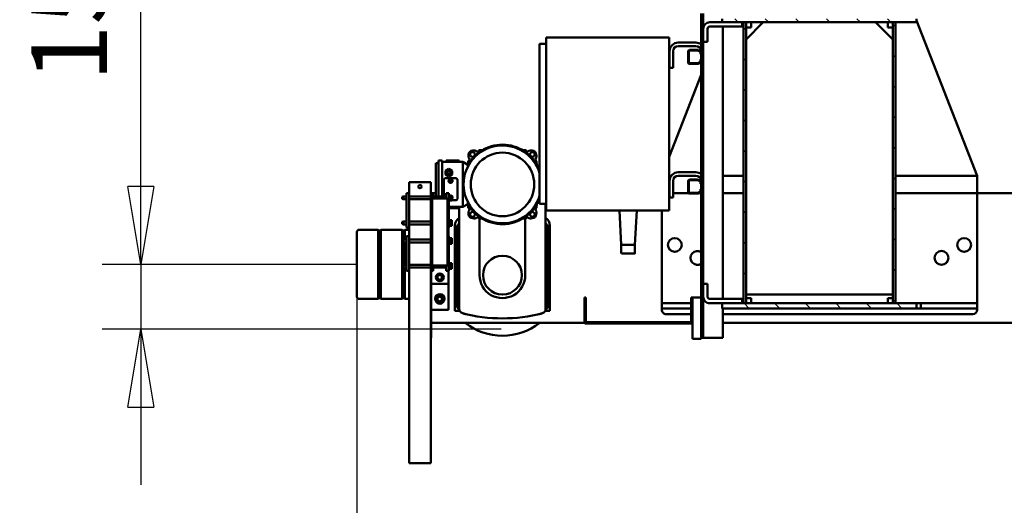
# Model space of a CAD drawing. Units: millimetres. Extents: x 0 to 29700, y 0 to 21000.
# Drawn here: x 20322 to 22601, y 15223 to 16346 of the extents above; entities that cross this region are included whole.
import ezdxf

# ---------------------------------------------------------------- set-up
doc = ezdxf.new("R2010")
doc.units = ezdxf.units.MM
doc.header["$MEASUREMENT"] = 0
for name, color, linetype, lineweight, true_color in [('(1) Shape lines', 7, 'Continuous', 35, 0x000000), ('(6) Dimensions', 7, 'Continuous', 35, 0x000000), ('(8) Hatches', 7, 'Continuous', 35, 0x000000)]:
    doc.layers.add(name, color=color, linetype=linetype, lineweight=lineweight, true_color=true_color)
doc.styles.add('Arial', font='arial.ttf')
doc.styles.add('Microsoft YaHei', font='arial.ttf')
doc.dimstyles.new('Vertex Style', dxfattribs={"dimscale": 50, "dimtxt": 0.18, "dimasz": 3.6, "dimexe": 1.8, "dimexo": 0.0625, "dimgap": 1.7, "dimtad": 1, "dimdec": 1, "dimdsep": 46, "dimtxsty": 'Arial', "dimblk1": 'CLOSED', "dimblk2": 'CLOSED', "dimsah": 1, "dimcen": 0.09, "dimdle": 1.8, "dimadec": 1, "dimazin": 2, "dimtfac": 0.65, "dimtdec": 4, "dimtmove": 0, "dimatfit": 3, "dimfxl": 1, "dimtolj": 1, "dimtzin": 0, "dimlwe": 25, "dimarcsym": 0})
pattern_1 = [(45, (0, 0), (70.7105, 6e-15), [])]

# ---------------------------------------------------------------- blocks, each defined once
blk = doc.blocks.new('_Closed')
at = {"color": 0, "linetype": 'ByBlock', "lineweight": -2}
for p, q in [((-1, 0.166667), (0, 0)), ((-1, 0.166667), (-1, -0.166667)), ((0, 0), (-1, -0.166667)), ((0, 0), (-1, 0))]:
    blk.add_line(p, q, dxfattribs=at)
blk = doc.blocks.new('*D29')
at = {"layer": '(6) Dimensions', "color": 9, "lineweight": 25}
for p, q in [((21102.3, 15776.8), (21102.3, 12918.9)), ((24136.3, 15004.8), (24136.3, 12918.9)), ((21282.3, 13008.9), (23956.3, 13008.9))]:
    blk.add_line(p, q, dxfattribs=at)
at = {"layer": 'Defpoints', "color": 0}
for p in [(21102.3, 15779.9), (24136.3, 15007.9), (24136.3, 13008.9)]:
    blk.add_point(p, dxfattribs=at)
at = {"layer": '(6) Dimensions', "color": 9, "lineweight": 25, "xscale": 180, "yscale": 180, "zscale": 180, "rotation": 180}
blk.add_blockref('_Closed', (21102.3, 13008.9), dxfattribs=at)
at = {"layer": '(6) Dimensions', "color": 9, "lineweight": 25, "xscale": 180, "yscale": 180, "zscale": 180}
blk.add_blockref('_Closed', (24136.3, 13008.9), dxfattribs=at)
at = {"layer": '(6) Dimensions', "color": 7, "lineweight": 35, "insert": (22619.3, 13174.8), "char_height": 175, "attachment_point": 5, "style": 'Microsoft YaHei'}
blk.add_mtext('\\A1;3034', dxfattribs=at)
blk = doc.blocks.new('*D32')
at = {"layer": '(6) Dimensions', "color": 9, "lineweight": 25}
for p, q in [((20602.3, 15779.9), (20602.3, 16662.1)), ((20602.3, 15959.9), (20602.3, 16139.9)), ((21099.2, 15779.9), (20512.3, 15779.9)), ((20602.3, 15779.9), (20602.3, 15629.9)), ((21436.2, 15629.9), (20512.3, 15629.9)), ((20602.3, 15449.9), (20602.3, 15269.9))]:
    blk.add_line(p, q, dxfattribs=at)
at = {"layer": 'Defpoints', "color": 0}
for p in [(21102.3, 15779.9), (20602.3, 15629.9), (21439.3, 15629.9)]:
    blk.add_point(p, dxfattribs=at)
at = {"layer": '(6) Dimensions', "color": 9, "lineweight": 25, "xscale": 180, "yscale": 180, "zscale": 180}
for p, rotation in [((20602.3, 15779.9), 270), ((20602.3, 15629.9), 90)]:
    blk.add_blockref('_Closed', p, dxfattribs=dict(at, rotation=rotation))
at = {"layer": '(6) Dimensions', "color": 7, "lineweight": 35, "insert": (20436.4, 16401), "char_height": 175, "attachment_point": 5, "rotation": 90, "style": 'Microsoft YaHei'}
blk.add_mtext('\\A1;150', dxfattribs=at)
blk = doc.blocks.new('Crane_single_14_1b9f40ec-9fc0-43fd-96c8-8a1930119b20')
at = {"layer": '(8) Hatches', "lineweight": 25, "true_color": 0x9191aa}
h = blk.add_hatch(dxfattribs=at)
h.set_pattern_fill('Cross Hatch 1', color=253, scale=50, style=0, pattern_type=0)
h.set_pattern_definition(pattern_1)
h.paths.add_polyline_path([(-7331.1, -2223.8), (-7339.1, -2223.8), (-7339.1, -1773.8), (-7331.1, -1773.8)], flags=0)
h = blk.add_hatch(dxfattribs=at)
h.set_pattern_fill('Cross Hatch 1', color=253, scale=50, style=0, pattern_type=0)
h.set_pattern_definition(pattern_1)
h.paths.add_polyline_path([(-6669.1, -2223.8), (-6681.1, -2223.8), (-6681.1, -1773.8), (-6669.1, -1773.8)], flags=0)
h = blk.add_hatch(dxfattribs=at)
h.set_pattern_fill('Cross Hatch 1', color=253, scale=50, style=0, pattern_type=0)
h.set_pattern_definition(pattern_1)
h.paths.add_polyline_path([(-7331.1, -1828.8), (-7331.1, -1822.8), (-6681.1, -1822.8), (-6681.1, -1828.8)], flags=0)
h = blk.add_hatch(dxfattribs=at)
h.set_pattern_fill('Cross Hatch 1', color=253, scale=50, style=0, pattern_type=0)
h.set_pattern_definition(pattern_1)
h.paths.add_polyline_path([(-7331.1, -1840.8), (-7331.1, -1828.8), (-7319.1, -1828.8), (-7319.1, -1840.8)], flags=0)
h = blk.add_hatch(dxfattribs=at)
h.set_pattern_fill('Cross Hatch 1', color=253, scale=50, style=0, pattern_type=0)
h.set_pattern_definition(pattern_1)
h.paths.add_polyline_path([(-6693.1, -1840.8), (-6693.1, -1828.8), (-6681.1, -1828.8), (-6681.1, -1840.8)], flags=0)
h = blk.add_hatch(dxfattribs=at)
h.set_pattern_fill('Cross Hatch 1', color=253, scale=50, style=0, pattern_type=0)
h.set_pattern_definition(pattern_1)
h.paths.add_polyline_path([(-7331.1, -2168.8), (-7331.1, -2156.8), (-7319.1, -2156.8), (-7319.1, -2168.8)], flags=0)
h = blk.add_hatch(dxfattribs=at)
h.set_pattern_fill('Cross Hatch 1', color=253, scale=50, style=0, pattern_type=0)
h.set_pattern_definition(pattern_1)
h.paths.add_polyline_path([(-6693.1, -2168.8), (-6693.1, -2156.8), (-6681.1, -2156.8), (-6681.1, -2168.8)], flags=0)
h = blk.add_hatch(dxfattribs=at)
h.set_pattern_fill('Cross Hatch 1', color=253, scale=50, style=0, pattern_type=0)
h.set_pattern_definition(pattern_1)
h.paths.add_polyline_path([(-7331.1, -2174.8), (-7331.1, -2168.8), (-6681.1, -2168.8), (-6681.1, -2174.8)], flags=0)
at = {"layer": '(1) Shape lines', "color": 7, "lineweight": 50, "ltscale": 150}
for p, q in [((-6936.1, -822.8), (-6936.1, -1633.8)), ((-6636.1, -1045.8), (-6636.1, -2222.8)), ((-7335.1, -1773.8), (-6976.1, -1633.8)), ((-6936.1, -1633.8), (-6976.1, -1633.8)), ((-6976.1, -1633.8), (-6976.1, -1822.8)), ((-6936.1, -1633.8), (-6681.1, -1633.8)), ((-6936.1, -1633.8), (-6936.1, -1822.8)), ((-6936.1, -1822.8), (-6936.1, -1633.8)), ((-6669.1, -1633.8), (-6681.1, -1633.8)), ((-6681.1, -1633.8), (-6681.1, -1763.8)), ((-6669.1, -1633.8), (-6666.1, -1633.8)), ((-6669.1, -1763.8), (-6669.1, -1633.8)), ((-6656.1, -1643.8), (-6656.1, -2222.8)), ((-7331.1, -1773.8), (-7339.1, -1773.8)), ((-7331.1, -2223.8), (-7331.1, -1773.8)), ((-6669.1, -1763.8), (-6681.1, -1763.8)), ((-6681.1, -1763.8), (-6681.1, -1773.8)), ((-6669.1, -1773.8), (-6681.1, -1773.8)), ((-6681.1, -1773.8), (-6681.1, -2223.8)), ((-6669.1, -1773.8), (-6669.1, -1763.8)), ((-6669.1, -2223.8), (-6669.1, -1773.8)), ((-7331.1, -1822.8), (-7331.1, -1828.8)), ((-6681.1, -1822.8), (-7331.1, -1822.8)), ((-6681.1, -1828.8), (-6681.1, -1822.8)), ((-7331.1, -1828.8), (-7331.1, -1840.8)), ((-7319.1, -1828.8), (-7331.1, -1828.8)), ((-7331.1, -1828.8), (-6681.1, -1828.8)), ((-7331.1, -1868.8), (-7291.1, -1828.8)), ((-7331.1, -1840.8), (-7319.1, -1840.8)), ((-7319.1, -1840.8), (-7319.1, -1828.8)), ((-6701.1, -1828.8), (-6701.1, -2168.8)), ((-6693.1, -1828.8), (-6693.1, -1840.8)), ((-6681.1, -1828.8), (-6693.1, -1828.8)), ((-6693.1, -1840.8), (-6681.1, -1840.8)), ((-6681.1, -1840.8), (-6681.1, -1828.8)), ((-7291.1, -2168.8), (-7331.1, -2128.8)), ((-7291.1, -2168.8), (-7331.1, -2128.8)), ((-7331.1, -2156.8), (-7331.1, -2168.8)), ((-7319.1, -2156.8), (-7331.1, -2156.8)), ((-7319.1, -2168.8), (-7319.1, -2156.8)), ((-6693.1, -2156.8), (-6693.1, -2168.8)), ((-6681.1, -2156.8), (-6693.1, -2156.8)), ((-6681.1, -2168.8), (-6681.1, -2156.8)), ((-7331.1, -2168.8), (-7319.1, -2168.8)), ((-7331.1, -2168.8), (-7331.1, -2174.8)), ((-6681.1, -2168.8), (-7331.1, -2168.8)), ((-7331.1, -2174.8), (-6681.1, -2174.8)), ((-7321.1, -2177.8), (-7331.1, -2177.8)), ((-7321.1, -2187.8), (-7321.1, -2177.8)), ((-7321.1, -2187.8), (-7321.1, -2252.8)), ((-6701.1, -2168.8), (-7291.1, -2168.8)), ((-6701.1, -2168.8), (-7291.1, -2168.8)), ((-6976.1, -2174.8), (-6976.1, -2222.8)), ((-6936.1, -2174.8), (-6936.1, -2222.8)), ((-6936.1, -2222.8), (-6936.1, -2174.8)), ((-6693.1, -2168.8), (-6681.1, -2168.8)), ((-6681.1, -2177.8), (-6691.1, -2177.8)), ((-6691.1, -2177.8), (-6691.1, -2187.8)), ((-6691.1, -2252.8), (-6691.1, -2187.8)), ((-6681.1, -2174.8), (-6681.1, -2168.8)), ((-7339.1, -2223.8), (-7331.1, -2223.8)), ((-7331.1, -2252.8), (-7331.1, -2223.8)), ((-6691.1, -2222.8), (-7321.1, -2222.8)), ((-6681.1, -2223.8), (-6669.1, -2223.8)), ((-6681.1, -2223.8), (-6681.1, -2252.8)), ((-6601.1, -2222.8), (-6669.1, -2222.8)), ((-6601.1, -2262.8), (-6601.1, -2222.8)), ((-7351.1, -2267.8), (-6601.1, -2267.8)), ((-7351.1, -2272.8), (-7262.2, -2272.8)), ((-7316.1, -2257.8), (-7296.1, -2257.8)), ((-7296.1, -2267.8), (-7316.1, -2267.8)), ((-7286.1, -2257.8), (-7296.1, -2257.8)), ((-7286.1, -2267.8), (-7286.1, -2257.8)), ((-7266.9, -2280), (-7265, -2274.8)), ((-7263.3, -2274.6), (-7265.6, -2280.8)), ((-7257.1, -2274.3), (-7262.8, -2274.3)), ((-7262.2, -2272.8), (-7257.1, -2272.8)), ((-7257.1, -2272.8), (-7257.1, -2274.3)), ((-7257.1, -2272.8), (-7245.1, -2272.8)), ((-7245.1, -2274.3), (-7245.1, -2272.8)), ((-7245.1, -2272.8), (-7240, -2272.8)), ((-7239.4, -2274.3), (-7245.1, -2274.3)), ((-7240, -2272.8), (-6962.2, -2272.8)), ((-7236.6, -2280.8), (-7238.9, -2274.6)), ((-7237.2, -2274.8), (-7235.3, -2280)), ((-7209.4, -2272.8), (-7019.7, -2346.8)), ((-6966.9, -2280), (-6965, -2274.8)), ((-6963.3, -2274.6), (-6965.6, -2280.8)), ((-6957.1, -2274.3), (-6962.8, -2274.3)), ((-6962.2, -2272.8), (-6957.1, -2272.8)), ((-6957.1, -2272.8), (-6957.1, -2274.3)), ((-6957.1, -2272.8), (-6945.1, -2272.8)), ((-6945.1, -2274.3), (-6945.1, -2272.8)), ((-6945.1, -2272.8), (-6940, -2272.8)), ((-6939.4, -2274.3), (-6945.1, -2274.3)), ((-6940, -2272.8), (-6694.1, -2272.8)), ((-6936.6, -2280.8), (-6938.9, -2274.6)), ((-6937.2, -2274.8), (-6935.3, -2280)), ((-6936.1, -2272.8), (-6936.1, -2277.8)), ((-6936.1, -2277.8), (-6936.1, -2272.8)), ((-6716.1, -2257.8), (-6726.1, -2257.8)), ((-6726.1, -2257.8), (-6726.1, -2267.8)), ((-6716.1, -2257.8), (-6696.1, -2257.8)), ((-6696.1, -2267.8), (-6716.1, -2267.8)), ((-6694.1, -2292.8), (-6694.1, -2272.8)), ((-6599.1, -2272.8), (-6694.1, -2272.8)), ((-6601.1, -2267.8), (-6601.1, -2262.8)), ((-6601.1, -2267.8), (-6601.1, -2272.8)), ((-6599.1, -2292.8), (-6599.1, -2272.8)), ((-7284.1, -2325.8), (-7284.1, -2284.8)), ((-7276.1, -2284.8), (-7276.1, -2325.8)), ((-7267.1, -2299.8), (-7267.1, -2281)), ((-7265.6, -2281), (-7265.6, -2300.8)), ((-7265.1, -2301.3), (-7237.1, -2301.3)), ((-7236.6, -2300.8), (-7236.6, -2281)), ((-7235.1, -2281), (-7235.1, -2299.8)), ((-6984.1, -2325.8), (-6984.1, -2284.8)), ((-6976.1, -2284.8), (-6976.1, -2325.8)), ((-6967.1, -2299.8), (-6967.1, -2281)), ((-6965.6, -2281), (-6965.6, -2300.8)), ((-6965.1, -2301.3), (-6937.1, -2301.3)), ((-6936.6, -2300.8), (-6936.6, -2281)), ((-6936.1, -2302), (-6936.1, -2337.8)), ((-6936.1, -2337.8), (-6936.1, -2302)), ((-6935.1, -2281), (-6935.1, -2299.8)), ((-6694.1, -2295.8), (-6694.1, -2292.8)), ((-6694.1, -2292.8), (-6637.1, -2292.8)), ((-6694.1, -2295.8), (-6638.1, -2295.8)), ((-6681.1, -2295.8), (-6681.1, -2363.8)), ((-6669.1, -2363.8), (-6669.1, -2295.8)), ((-6656.1, -2295.8), (-6656.1, -2353.8)), ((-6637.1, -2292.8), (-6599.1, -2292.8)), ((-6637.1, -2296.8), (-6637.1, -2538.8)), ((-6636.1, -2292.8), (-6636.1, -2293)), ((-6634.1, -2539.8), (-6634.1, -2295.8)), ((-7238.1, -2302.8), (-7264.1, -2302.8)), ((-6938.1, -2302.8), (-6964.1, -2302.8)), ((-7296.1, -2346.8), (-7296.1, -2631.8)), ((-7291.1, -2346.8), (-7296.1, -2346.8)), ((-6901.1, -2346.8), (-7291.1, -2346.8)), ((-7264.1, -2337.8), (-7226.1, -2337.8)), ((-7226.1, -2345.8), (-7264.1, -2345.8)), ((-7257.1, -2346.8), (-7257.1, -2345.8)), ((-7257.1, -2346.8), (-7257.1, -2345.8)), ((-7245.1, -2345.8), (-7245.1, -2346.8)), ((-7245.1, -2345.8), (-7245.1, -2346.8)), ((-7226.1, -2337.8), (-7226.1, -2345.8)), ((-6976.1, -2341.7), (-6976.1, -2346.8)), ((-6964.1, -2337.8), (-6926.1, -2337.8)), ((-6926.1, -2345.8), (-6964.1, -2345.8)), ((-6957.1, -2346.8), (-6957.1, -2345.8)), ((-6957.1, -2346.8), (-6957.1, -2345.8)), ((-6945.1, -2345.8), (-6945.1, -2346.8)), ((-6945.1, -2345.8), (-6945.1, -2346.8)), ((-6936.1, -2345.8), (-6936.1, -2346.8)), ((-6936.1, -2346.8), (-6936.1, -2345.8)), ((-6926.1, -2337.8), (-6926.1, -2345.8)), ((-6896.1, -2346.8), (-6901.1, -2346.8)), ((-6896.1, -2346.8), (-6896.1, -2631.8)), ((-6681.1, -2363.8), (-6896.1, -2363.8)), ((-6669.1, -2363.8), (-6681.1, -2363.8)), ((-6666.1, -2363.8), (-6669.1, -2363.8)), ((-6896.1, -2421.8), (-6816.1, -2426)), ((-6816.1, -2457.6), (-6816.1, -2426)), ((-6816.1, -2426.6), (-6796.1, -2426.6)), ((-6816.1, -2426.6), (-6796.1, -2426.6)), ((-6796.1, -2426.6), (-6796.1, -2426.6)), ((-6896.1, -2461.8), (-6816.1, -2457.6)), ((-6796.1, -2457.6), (-6816.1, -2457.6)), ((-6796.1, -2457.6), (-6816.1, -2457.6)), ((-6694.1, -2542.8), (-6694.1, -2539.8)), ((-6694.1, -2539.8), (-6638.1, -2539.8)), ((-6694.1, -2542.8), (-6637.1, -2542.8)), ((-6636.1, -2542.6), (-6636.1, -2619.8)), ((-7296.1, -2631.8), (-7291.1, -2631.8)), ((-7291.1, -2631.8), (-6901.1, -2631.8)), ((-7281.1, -2631.8), (-7281.1, -2646.8)), ((-6911.1, -2631.8), (-6911.1, -2646.8)), ((-6911.1, -2632.8), (-6667.9, -2632.8)), ((-6901.1, -2631.8), (-6896.1, -2631.8)), ((-6864, -2630.7), (-6866.1, -2632.8)), ((-6676.1, -2622.8), (-6861.1, -2622.8)), ((-6675.2, -2627.8), (-6857, -2627.8)), ((-6663.6, -2622.8), (-6676.1, -2622.8)), ((-6665.9, -2633), (-6668.2, -2630.7)), ((-6663.6, -2633.7), (-6663.6, -2622.8)), ((-6636.2, -2637.3), (-6636.2, -2897.8)), ((-7281.1, -2646.8), (-7276.1, -2646.8)), ((-7276.1, -2646.8), (-6916.1, -2646.8)), ((-6916.1, -2646.8), (-6911.1, -2646.8)), ((-6656.1, -2649), (-6656.1, -2646.9)), ((-6746.1, -2679.8), (-6877, -2679.8)), ((-6746.1, -2785.8), (-6877, -2785.8)), ((-7001.5, -2812.8), (-7008.1, -2824.3)), ((-7008.1, -2824.3), (-7008.1, -2872.3)), ((-6904.1, -2824.3), (-7008.1, -2824.3)), ((-6997.3, -2812.8), (-7001.5, -2812.8)), ((-6910.7, -2812.8), (-6914.9, -2812.8)), ((-6904.1, -2824.3), (-6910.7, -2812.8)), ((-6904.1, -2856.8), (-6904.1, -2824.3)), ((-6656.1, -2818.6), (-6656.1, -2816.6)), ((-7011.1, -2833.3), (-7011.1, -2863.3)), ((-7011.1, -2833.3), (-7008.1, -2833.3)), ((-6991.8, -2856.8), (-6987.4, -2849.3)), ((-6987.4, -2849.3), (-6978.8, -2849.3)), ((-6974.4, -2856.8), (-6978.8, -2849.3)), ((-6970.8, -2841.8), (-6970.8, -2863.8)), ((-6924.3, -2836.8), (-6965.8, -2836.8)), ((-6919.3, -2856.8), (-6919.3, -2841.8)), ((-6667.9, -2832.8), (-6904.1, -2832.8)), ((-6904.1, -2833.3), (-6901.1, -2833.3)), ((-6901.1, -2833.3), (-6901.1, -2857)), ((-6866.1, -2832.8), (-6864, -2834.9)), ((-6861.1, -2842.8), (-6676.1, -2842.8)), ((-6857, -2837.8), (-6675.2, -2837.8)), ((-6676.1, -2842.8), (-6663.6, -2842.8)), ((-6668.2, -2834.9), (-6665.9, -2832.6)), ((-6663.6, -2842.8), (-6663.6, -2831.8)), ((-7008.1, -2863.3), (-7011.1, -2863.3)), ((-7011.1, -2872.3), (-7011.1, -2880.8)), ((-7011.1, -2872.3), (-6928.4, -2872.3)), ((-6987.4, -2864.3), (-6991.8, -2856.8)), ((-6987.4, -2864.3), (-6978.8, -2864.3)), ((-6978.8, -2864.3), (-6974.4, -2856.8)), ((-6966.1, -2851.6), (-6964.1, -2850.5)), ((-6966.1, -2853.9), (-6966.1, -2851.6)), ((-6964.1, -2855.1), (-6966.1, -2853.9)), ((-6965.8, -2868.8), (-6924.3, -2868.8)), ((-6964.1, -2850.5), (-6962.1, -2851.6)), ((-6962.1, -2853.9), (-6964.1, -2855.1)), ((-6962.1, -2851.6), (-6962.1, -2853.9)), ((-6856.1, -2856.8), (-6936.1, -2856.8)), ((-6936.1, -2862.8), (-6936.1, -2856.8)), ((-6923.6, -2862.8), (-6936.1, -2862.8)), ((-6928.4, -2892.8), (-6928.4, -2868.8)), ((-6928.1, -2851.6), (-6926.1, -2850.5)), ((-6928.1, -2853.9), (-6928.1, -2851.6)), ((-6926.1, -2855.1), (-6928.1, -2853.9)), ((-6926.1, -2850.5), (-6924.1, -2851.6)), ((-6924.1, -2853.9), (-6926.1, -2855.1)), ((-6924.1, -2851.6), (-6924.1, -2853.9)), ((-6923.6, -2860.3), (-6768.6, -2860.3)), ((-6923.6, -2895.3), (-6923.6, -2860.3)), ((-6918.6, -2849.8), (-6919.3, -2849.8)), ((-6916.6, -2854.8), (-6919.3, -2854.8)), ((-6918.6, -2854.8), (-6918.6, -2849.8)), ((-6916.6, -2854.8), (-6916.6, -2856.8)), ((-6858.6, -2854.8), (-6875.6, -2854.8)), ((-6875.6, -2856.8), (-6875.6, -2854.8)), ((-6867.1, -2849.8), (-6873.6, -2849.8)), ((-6873.6, -2854.8), (-6873.6, -2849.8)), ((-6860.6, -2849.8), (-6867.1, -2849.8)), ((-6867.1, -2854.8), (-6867.1, -2849.8)), ((-6860.6, -2854.8), (-6860.6, -2849.8)), ((-6858.6, -2854.8), (-6858.6, -2856.8)), ((-6856.1, -2860.3), (-6856.1, -2856.8)), ((-6856.1, -2857.8), (-6836.1, -2857.8)), ((-6856.1, -2857.8), (-6836.1, -2857.8)), ((-6756.1, -2856.8), (-6836.1, -2856.8)), ((-6836.1, -2860.3), (-6836.1, -2856.8)), ((-6816.6, -2854.8), (-6833.6, -2854.8)), ((-6833.6, -2856.8), (-6833.6, -2854.8)), ((-6825.1, -2849.8), (-6831.6, -2849.8)), ((-6831.6, -2854.8), (-6831.6, -2849.8)), ((-6818.6, -2849.8), (-6825.1, -2849.8)), ((-6825.1, -2854.8), (-6825.1, -2849.8)), ((-6818.6, -2854.8), (-6818.6, -2849.8)), ((-6816.6, -2854.8), (-6816.6, -2856.8)), ((-6758.6, -2854.8), (-6775.6, -2854.8)), ((-6775.6, -2856.8), (-6775.6, -2854.8)), ((-6767.1, -2849.8), (-6773.6, -2849.8)), ((-6773.6, -2854.8), (-6773.6, -2849.8)), ((-6768.6, -2860.3), (-6768.6, -2895.3)), ((-6756.1, -2862.8), (-6768.6, -2862.8)), ((-6760.6, -2849.8), (-6767.1, -2849.8)), ((-6767.1, -2854.8), (-6767.1, -2849.8)), ((-6763.7, -2862.8), (-6763.7, -2892.8)), ((-6760.6, -2854.8), (-6760.6, -2849.8)), ((-6758.6, -2854.8), (-6758.6, -2856.8)), ((-6756.1, -2862.8), (-6756.1, -2856.8)), ((-6756.1, -2857.8), (-6726.1, -2857.8)), ((-6756.1, -2857.8), (-6666.1, -2857.8)), ((-6726.1, -2857.8), (-6726.1, -2897.8)), ((-6666.1, -2897.8), (-6666.1, -2857.8)), ((-6928.4, -2880.8), (-7011.1, -2880.8)), ((-7005.6, -2880.8), (-7005.6, -2886.8)), ((-7005.6, -2886.8), (-6928.4, -2886.8)), ((-6936.1, -2886.8), (-6936.1, -2892.8)), ((-6923.6, -2892.8), (-6936.1, -2892.8)), ((-6936.1, -2898.8), (-6936.1, -2892.8)), ((-6756.1, -2892.8), (-6768.6, -2892.8)), ((-6756.1, -2898.8), (-6756.1, -2892.8)), ((-6746.9, -2877.8), (-6744, -2872.8)), ((-6744, -2882.8), (-6746.9, -2877.8)), ((-6744, -2872.8), (-6738.2, -2872.8)), ((-6738.2, -2882.8), (-6744, -2882.8)), ((-6738.2, -2872.8), (-6735.3, -2877.8)), ((-6735.3, -2877.8), (-6738.2, -2882.8)), ((-6696.9, -2877.8), (-6694, -2872.8)), ((-6694, -2882.8), (-6696.9, -2877.8)), ((-6694, -2872.8), (-6688.2, -2872.8)), ((-6688.2, -2882.8), (-6694, -2882.8)), ((-6688.2, -2872.8), (-6685.3, -2877.8)), ((-6685.3, -2877.8), (-6688.2, -2882.8)), ((-6961.1, -2898.8), (-6961.1, -2901.8)), ((-6936.1, -2898.8), (-6961.1, -2898.8)), ((-6961.1, -2901.8), (-6961.1, -2945.8)), ((-6936.1, -2898.8), (-6856.1, -2898.8)), ((-6928.4, -2948.8), (-6928.4, -2898.8)), ((-6768.6, -2895.3), (-6923.6, -2895.3)), ((-6921.7, -2898.8), (-6921.7, -2948.8)), ((-6870.4, -2948.8), (-6870.4, -2898.8)), ((-6863.7, -2898.8), (-6863.7, -2948.8)), ((-6856.1, -2898.8), (-6856.1, -2895.3)), ((-6836.1, -2897.8), (-6856.1, -2897.8)), ((-6836.1, -2898.8), (-6856.1, -2898.8)), ((-6836.1, -2898.8), (-6836.1, -2895.3)), ((-6836.1, -2898.8), (-6756.1, -2898.8)), ((-6828.4, -2948.8), (-6828.4, -2898.8)), ((-6821.7, -2898.8), (-6821.7, -2948.8)), ((-6770.4, -2948.8), (-6770.4, -2898.8)), ((-6763.7, -2898.8), (-6763.7, -2948.8)), ((-6726.1, -2897.8), (-6756.1, -2897.8)), ((-6311.1, -2898.8), (-6756.1, -2898.8)), ((-6611.1, -2897.8), (-6726.1, -2897.8)), ((-6666.1, -2897.8), (-6726.1, -2897.8)), ((-6717, -2897.8), (-6717, -2897.8)), ((-6705.1, -2897.8), (-6705.1, -2897.8)), ((-6601.1, -2897.8), (-6611.1, -2897.8)), ((-6601.1, -2897.8), (-6601.1, -2898.8)), ((-6311.1, -2898.8), (-6311.1, -2901.8)), ((-6311.1, -2901.8), (-6311.1, -2945.8)), ((-6961.1, -2945.8), (-6961.1, -2948.8)), ((-6936.1, -2948.8), (-6961.1, -2948.8)), ((-6936.1, -2948.8), (-6856.1, -2948.8)), ((-6936.1, -2948.8), (-6936.1, -2954.8)), ((-6936.1, -2954.8), (-6856.1, -2954.8)), ((-6928.4, -2961.8), (-6928.4, -2954.8)), ((-6921.7, -2961.8), (-6928.4, -2961.8)), ((-6927.4, -2964.8), (-6928.4, -2961.8)), ((-6928.4, -2962.8), (-6928.4, -2961.8)), ((-6928.1, -2962.8), (-6928.4, -2962.8)), ((-6927.4, -2964.8), (-6928.4, -2962.8)), ((-6921.7, -2961.8), (-6922.7, -2964.8)), ((-6921.7, -2962.8), (-6922.7, -2964.8)), ((-6921.7, -2962.8), (-6922.1, -2962.8)), ((-6921.7, -2954.8), (-6921.7, -2961.8)), ((-6921.7, -2961.8), (-6921.7, -2962.8)), ((-6870.4, -2961.8), (-6870.4, -2954.8)), ((-6863.7, -2961.8), (-6870.4, -2961.8)), ((-6869.4, -2964.8), (-6870.4, -2961.8)), ((-6863.7, -2961.8), (-6864.7, -2964.8)), ((-6863.7, -2954.8), (-6863.7, -2961.8)), ((-6836.1, -2948.8), (-6856.1, -2948.8)), ((-6856.1, -2948.8), (-6856.1, -2954.8)), ((-6851.1, -2959.1), (-6851.1, -2948.8)), ((-6849.1, -2961.1), (-6851.1, -2959.1)), ((-6851.1, -2965.1), (-6849.1, -2963.1)), ((-6828.6, -2959.1), (-6851, -2959.1)), ((-6849.1, -2963.1), (-6849.1, -2961.1)), ((-6828.5, -2961.1), (-6849, -2961.1)), ((-6828.4, -2963.1), (-6849, -2963.1)), ((-6836.1, -2948.8), (-6756.1, -2948.8)), ((-6836.1, -2948.8), (-6836.1, -2954.8)), ((-6836.1, -2954.8), (-6756.1, -2954.8)), ((-6828.4, -2961.8), (-6828.4, -2954.8)), ((-6821.7, -2961.8), (-6828.4, -2961.8)), ((-6827.4, -2964.8), (-6828.4, -2961.8)), ((-6828.4, -2962.8), (-6828.4, -2961.8)), ((-6828.1, -2962.8), (-6828.4, -2962.8)), ((-6827.5, -2964.8), (-6828.4, -2962.8)), ((-6821.7, -2961.8), (-6822.8, -2964.8)), ((-6821.7, -2962.8), (-6822.7, -2964.8)), ((-6821.7, -2962.8), (-6822.1, -2962.8)), ((-6770, -2963.1), (-6822, -2963.1)), ((-6770.5, -2961.1), (-6821.9, -2961.1)), ((-6770.5, -2959.1), (-6821.8, -2959.1)), ((-6821.7, -2954.8), (-6821.7, -2961.8)), ((-6821.7, -2961.8), (-6821.7, -2962.8)), ((-6770.4, -2961.8), (-6770.4, -2954.8)), ((-6763.7, -2961.8), (-6770.4, -2961.8)), ((-6769.4, -2964.8), (-6770.4, -2961.8)), ((-6763.7, -2961.8), (-6764.8, -2964.8)), ((-6693.2, -2963.1), (-6764.2, -2963.1)), ((-6763.7, -2954.8), (-6763.7, -2961.8)), ((-6691.2, -2959.1), (-6763.7, -2959.1)), ((-6693.2, -2961.1), (-6763.7, -2961.1)), ((-6311.1, -2948.8), (-6756.1, -2948.8)), ((-6756.1, -2948.8), (-6756.1, -2954.8)), ((-6691.1, -2959.1), (-6693.1, -2961.1)), ((-6693.1, -2961.1), (-6693.1, -2963.1)), ((-6693.1, -2963.1), (-6691.1, -2965.1)), ((-6691.1, -2948.8), (-6691.1, -2959.1)), ((-6311.1, -2948.8), (-6311.1, -2945.8)), ((-6927.4, -2964.8), (-6922.7, -2964.8)), ((-6869.4, -2964.8), (-6864.7, -2964.8)), ((-6851.1, -3014.5), (-6851.1, -2965.1)), ((-6691.2, -2965.1), (-6851, -2965.1)), ((-6827.4, -2964.8), (-6822.8, -2964.8)), ((-6769.4, -2964.8), (-6764.8, -2964.8)), ((-6691.1, -2965.1), (-6691.1, -3014.5)), ((-6849.1, -3016.5), (-6851.1, -3014.5)), ((-6851.1, -3020.5), (-6849.1, -3018.5)), ((-6851.1, -3064.8), (-6851.1, -3020.5)), ((-6691.2, -3014.5), (-6851, -3014.5)), ((-6691.2, -3020.5), (-6851, -3020.5)), ((-6849.1, -3018.5), (-6849.1, -3016.5)), ((-6693.2, -3016.5), (-6849, -3016.5)), ((-6693.2, -3018.5), (-6849, -3018.5)), ((-6691.1, -3014.5), (-6693.1, -3016.5)), ((-6693.1, -3016.5), (-6693.1, -3018.5)), ((-6693.1, -3018.5), (-6691.1, -3020.5)), ((-6691.1, -3020.5), (-6691.1, -3064.8))]:
    blk.add_line(p, q, dxfattribs=at)
for points in [[(-6796.1, -2457.5), (-6796.1, -2426.6), (-6796.1, -2426.7)], [(-6796.1, -2457.6), (-6796.1, -2457.6), (-6796.1, -2457.6)], [(-6636.1, -2619.8), (-6636.2, -2637.3)], [(-6846, -3069.8), (-6846.1, -3069.8), (-6696.4, -3069.8)]]:
    blk.add_lwpolyline(points, dxfattribs=at)
for centre, radius in [((-6816.1, -1663.8), 16), ((-6786.1, -1716.3), 16), ((-6816.1, -2333.8), 16), ((-7025.4, -2663.5), 5.5), ((-6956.1, -2732.8), 73.5), ((-6886.8, -2663.5), 5.5), ((-6746.1, -2732.8), 45), ((-7025.4, -2802.1), 5.5), ((-6886.8, -2802.1), 5.5), ((-6964.1, -2852.8), 4.5), ((-6964.1, -2852.8), 4.25), ((-6964.1, -2852.8), 3.75), ((-6926.1, -2852.8), 3.75), ((-6983.1, -2856.8), 3.85), ((-6983.1, -2856.8), 3.5), ((-6741.1, -2877.8), 9), ((-6691.1, -2877.8), 11), ((-6691.1, -2877.8), 9), ((-6951.1, -2923.8), 4)]:
    blk.add_circle(centre, radius, dxfattribs=at)
for centre, radius, start, end in [((-6666.1, -1643.8), 10, 0, 90), ((-7316.1, -2252.8), 15, 180, 270), ((-7316.1, -2252.8), 5, 180, 270), ((-6696.1, -2252.8), 5, 270, 0), ((-6696.1, -2252.8), 15, 270, 360), ((-7264.1, -2284.8), 20, 143.0199, 180), ((-7264.1, -2284.8), 12, 90, 180), ((-7262.2, -2275.8), 3, 90, 160), ((-7262.8, -2274.8), 0.5, 90, 160), ((-7240, -2275.8), 3, 20, 90), ((-7239.4, -2274.8), 0.5, 20, 90), ((-6964.1, -2284.8), 20, 143.0199, 180), ((-6964.1, -2284.8), 12, 90, 180), ((-6962.2, -2275.8), 3, 90, 160), ((-6962.8, -2274.8), 0.5, 90, 160), ((-6940, -2275.8), 3, 20, 90), ((-6939.4, -2274.8), 0.5, 20, 90), ((-6786.1, -2281.3), 16, 147.6204, 32.1678), ((-7264.1, -2281), 3, 160, 180), ((-7264.1, -2299.8), 3, 180, 270), ((-7265.1, -2281), 0.5, 160, 180), ((-7265.1, -2300.8), 0.5, 180, 270), ((-7238.1, -2299.8), 3, 270, 0), ((-7237.1, -2300.8), 0.5, 270, 0), ((-7237.1, -2281), 0.5, 0, 20), ((-7238.1, -2281), 3, 0, 20), ((-6964.1, -2281), 3, 160, 180), ((-6964.1, -2299.8), 3, 180, 270), ((-6965.1, -2281), 0.5, 160, 180), ((-6965.1, -2300.8), 0.5, 180, 270), ((-6938.1, -2299.8), 3, 270, 0), ((-6937.1, -2300.8), 0.5, 270, 0), ((-6937.1, -2281), 0.5, 0, 20), ((-6938.1, -2281), 3, 0, 20), ((-6638.1, -2296.8), 1, 359.9997, 90), ((-6637.1, -2295.8), 3, 0, 90), ((-7264.1, -2325.8), 20, 180, 270), ((-7264.1, -2325.8), 12, 180, 270), ((-6964.1, -2325.8), 20, 180, 270), ((-6964.1, -2325.8), 12, 180, 270), ((-6666.1, -2353.8), 10, 270, 0), ((-6638.1, -2538.8), 1, 270, 0), ((-6637.1, -2539.8), 3, 270, 0), ((-6861.1, -2642.8), 20, 90, 150), ((-6857, -2637.8), 10, 90, 135), ((-6675.2, -2637.8), 10, 45, 90), ((-6667.9, -2642.8), 10, 14.9006, 90), ((-7006.1, -2732.8), 360, 345.0994, 14.9006), ((-6666.1, -2646.9), 10, 0, 35.2171), ((-6956.1, -2732.8), 92, 110.6058, 240.4082), ((-6956.1, -2732.8), 90, 106.8741, 73.1259), ((-5536.1, -2732.8), 1500, 177.3678, 177.616), ((-7024.5, -2664.4), 10, 92.6322, 177.3678), ((-6956.1, -4152.8), 1500, 92.384, 92.6322), ((-7014.3, -2651.3), 5, 214.0312, 330.4121), ((-6956.1, -4152.8), 1500, 91.7698, 92.0593), ((-6956.1, -2732.8), 92, 299.5918, 69.3942), ((-6956.1, -4152.8), 1500, 87.9407, 88.2302), ((-6897.8, -2651.3), 5, 209.5879, 325.9688), ((-6956.1, -4152.8), 1500, 87.3678, 87.616), ((-6887.7, -2664.4), 10, 2.6322, 87.3678), ((-8376.1, -2732.8), 1500, 2.384, 2.6322), ((-6746.1, -2732.8), 140, 321.9263, 38.0737), ((-5536.1, -2732.8), 1500, 177.9407, 178.2428), ((-7037.6, -2674.5), 5, 299.5879, 55.9688), ((-6874.6, -2674.5), 5, 124.0312, 240.4121), ((-8376.1, -2732.8), 1500, 1.7572, 2.0593), ((-6746.1, -2732.8), 53, 270, 90), ((-6746.1, -2732.8), 105, 20.9956, 21.0078), ((-5536.1, -2732.8), 1500, 181.7682, 182.0593), ((-8376.1, -2732.8), 1500, 357.9407, 358.2318), ((-6746.1, -2732.8), 105, 338.9921, 339.0044), ((-7037.6, -2791), 5, 304.0312, 60.4121), ((-5536.1, -2732.8), 1500, 182.384, 182.6322), ((-7024.5, -2801.2), 10, 182.6322, 267.3678), ((-6887.7, -2801.2), 10, 272.6322, 357.3678), ((-6874.6, -2791), 5, 119.5879, 235.9688), ((-8376.1, -2732.8), 1500, 357.3678, 357.616), ((-6956.1, -1312.8), 1500, 267.3678, 267.616), ((-7014.3, -2814.3), 5, 29.5879, 145.9688), ((-6956.1, -1312.8), 1500, 267.9407, 268.221), ((-6956.1, -1312.8), 1500, 271.779, 272.0593), ((-6897.8, -2814.3), 5, 34.0312, 150.4121), ((-6956.1, -1312.8), 1500, 272.384, 272.6322), ((-6667.9, -2822.8), 10, 270, 345.0994), ((-6666.1, -2818.6), 10, 324.7829, 0), ((-6965.8, -2841.8), 5, 90, 180), ((-6926.1, -2852.8), 4.5, 296.0786, 243.9214), ((-6926.1, -2852.8), 4.25, 287.4432, 252.5568), ((-6924.3, -2841.8), 5, 0, 90), ((-6861.1, -2822.8), 20, 210, 270), ((-6857, -2827.8), 10, 225, 270), ((-6675.2, -2827.8), 10, 270, 315), ((-6983.1, -2856.8), 7, 156, 168), ((-6983.1, -2856.8), 7, 228, 240), ((-6983.1, -2856.8), 7, 84, 96), ((-6983.1, -2856.8), 7, 300, 312), ((-6983.1, -2856.8), 7, 12, 24), ((-6965.8, -2863.8), 5, 180, 270), ((-6924.3, -2863.8), 5, 270, 278.7891), ((-6846.1, -3064.8), 5, 180, 270), ((-6696.1, -3064.8), 5, 270, 0)]:
    blk.add_arc(centre, radius, start, end, dxfattribs=at)

msp = doc.modelspace()

# ---------------------------------------------------------------- block references
at = {"color": 7, "rotation": 270}
msp.add_blockref('Crane_single_14_1b9f40ec-9fc0-43fd-96c8-8a1930119b20', (24172.131, 9008.8), dxfattribs=at)

# ---------------------------------------------------------------- dimensions: what is measured, and where the dimension line sits
at = {"layer": '(6) Dimensions', "color": 0, "lineweight": 35}
dim = msp.add_linear_dim(base=(20602.341, 15629.9), p1=(21102.341, 15779.9), p2=(21439.341, 15629.9), angle=90, dimstyle='Vertex Style', override={"dimtxt": 3.5, "dimgap": 1.53125, "dimtxsty": 'Microsoft YaHei', "dimcen": 0, "dimclrd": 9, "dimclre": 9, "dimclrt": 7, "dimlwd": 25}, dxfattribs=at)
dim.commit()
dim.dimension.update_dxf_attribs({"geometry": '*D32', "text_midpoint": (20602.341, 16401), "dimtype": 160})
dim = msp.add_linear_dim(base=(24136.341, 13008.9), p1=(21102.341, 15779.9), p2=(24136.341, 15007.9), dimstyle='Vertex Style', override={"dimtxt": 3.5, "dimgap": 1.53125, "dimtxsty": 'Microsoft YaHei', "dimcen": 0, "dimclrd": 9, "dimclre": 9, "dimclrt": 7, "dimlwd": 25}, dxfattribs=at)
dim.commit()
dim.dimension.update_dxf_attribs({"geometry": '*D29', "text_midpoint": (22619.341, 13008.9), "dimtype": 160})

doc.saveas('drawing.dxf')
